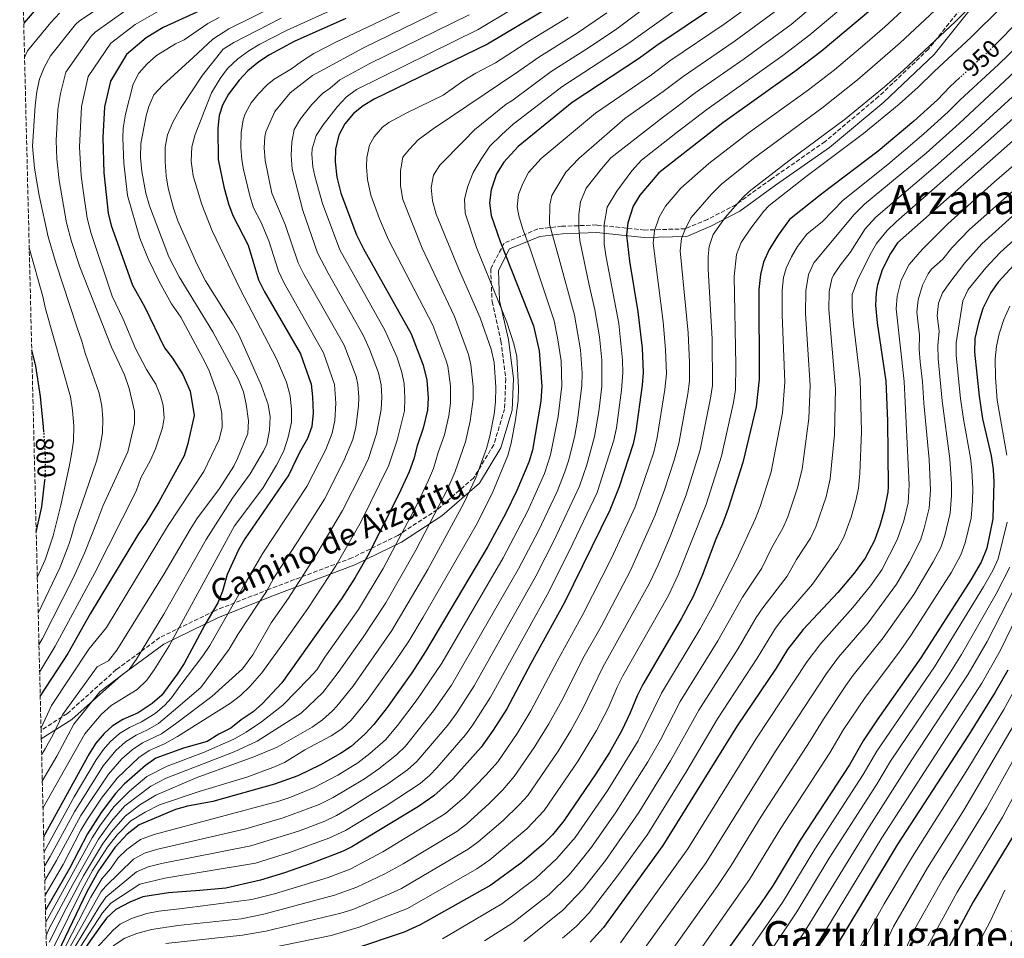
# Model space of a CAD drawing. Units: metres. Extents: x 668510 to 671972, y 4744376 to 4746773.
# Drawn here: x 668552 to 668941, y 4744559 to 4744922 of the extents above; entities that cross this region are included whole.
import ezdxf
from ezdxf.enums import TextEntityAlignment as Align

# ---------------------------------------------------------------- set-up
doc = ezdxf.new("R2010")
doc.units = ezdxf.units.M
doc.header["$MEASUREMENT"] = 0
doc.linetypes.add('DGN Style 3', pattern=[2.435891, 1.739922, -0.695969])
doc.linetypes.add('DGN Style 5', pattern=[1.217945, 0.521977, -0.695969])
for name, color, linetype, lineweight in [('Camino', 7, 'DGN Style 3', 0), ('Cota de curva de nivel directora', 7, 'Continuous', 0), ('Curva de nivel directora', 30, 'Continuous', 30), ('Curva de nivel directora no vista', 30, 'DGN Style 5', 30), ('Curva de nivel intermedia', 30, 'Continuous', 0), ('Margen derecho', 7, 'Continuous', 0), ('Texto de Área (paraje) menor', 7, 'Continuous', 0), ('Zona arbolada', 92, 'DGN Style 3', 0)]:
    doc.layers.add(name, color=color, linetype=linetype, lineweight=lineweight)
doc.styles.add('Style-Arial', font='arial.ttf')

msp = doc.modelspace()

# ---------------------------------------------------------------- linework, layer by layer
at = {"layer": 'Camino', "color": 7, "linetype": 'DGN Style 3', "lineweight": 0}
msp.add_polyline3d([(668928.24, 4744931.99, 938.33), (668910.97, 4744910.28, 940.44), (668891.3, 4744891.58, 940.83), (668870.08, 4744873.82, 941.32), (668848.78, 4744858.95, 940.78), (668834.81, 4744848.83, 939.9), (668823.67, 4744843.02, 937.62), (668814.85, 4744839.3, 935.02), (668798.7, 4744838.83, 928.19), (668779.79, 4744840.82, 918.52), (668766.04, 4744840.31, 912.11), (668756.55, 4744839.25, 907.67), (668743.22, 4744833.7, 900.64), (668737.86, 4744823.57, 895.99), (668738.41, 4744810.55, 893.64), (668741.92, 4744795, 892.55), (668743.85, 4744779.97, 892.32), (668743.38, 4744768.17, 892.23), (668739.12, 4744753.97, 891.35), (668731.11, 4744740.77, 889.57), (668716.7, 4744728.28, 884.97), (668701.11, 4744718.04, 879.47), (668683, 4744709.23, 872.21), (668650.28, 4744696.84, 860.27), (668628.76, 4744688.33, 850.43), (668607.03, 4744677.71, 842.09), (668589.78, 4744665.03, 838.01), (668570.46, 4744647.69, 836), (668560.05, 4744641.11, 830.32)], dxfattribs=at)
at = {"layer": 'Curva de nivel directora', "color": 30, "linetype": 'Continuous', "lineweight": 30, "flags": 128}
for points, elevation in [([(668732.78, 4745043.69), (668731.58, 4745039.91), (668729.8, 4745035.23), (668727.51, 4745030.78), (668718.25, 4745016.36), (668712.7, 4745008.53), (668709.2, 4745004.83), (668706.03, 4745002.2), (668683.67, 4744987.11), (668680.91, 4744985.59), (668667.2, 4744979.48), (668657.53, 4744974.33), (668610.69, 4744956.3), (668593.23, 4744948), (668580.8, 4744941.51), (668571.69, 4744936.16), (668562.76, 4744930.28), (668557.45, 4744925.52), (668553.19, 4744920.59)], 800), ([(668644.23, 4744935.34), (668608.38, 4744918.86), (668601.58, 4744914.85), (668593.83, 4744908.26), (668587.46, 4744897.74), (668585.17, 4744887.55), (668584.54, 4744875.41), (668584.82, 4744861.44), (668586.57, 4744845.47), (668587.79, 4744840.62), (668596.17, 4744817), (668601.12, 4744808.29), (668608.92, 4744792.23), (668612, 4744788.11), (668616.11, 4744781.73), (668619.02, 4744775.09), (668620.61, 4744765.46), (668618.1, 4744754.41), (668616.68, 4744749.62), (668606.65, 4744731.41), (668601.42, 4744722.89), (668598.53, 4744718.77), (668579.44, 4744687.08), (668570.6, 4744671.43), (668559.75, 4744654.62), (668559.72, 4744654.54)], 825), ([(668826.32, 4744927.09), (668803.53, 4744911.79), (668796.77, 4744906.72), (668770.05, 4744889.26), (668748.78, 4744871.82), (668743.08, 4744865.71), (668740.12, 4744861.09), (668738.1, 4744854.72), (668737.46, 4744849.6), (668738.08, 4744844.63), (668741.62, 4744834.26), (668754.81, 4744800.9), (668757.05, 4744791.11), (668758.08, 4744777.11), (668757.67, 4744771.14), (668754.39, 4744751.84), (668752.95, 4744747.04), (668748.24, 4744735.87), (668743.9, 4744726.86), (668736.79, 4744713.67), (668712.09, 4744672.17), (668706.62, 4744663.81), (668696.92, 4744650.11), (668691.66, 4744643.37), (668688.29, 4744639.69), (668682.64, 4744634.64), (668678.46, 4744631.91), (668670.58, 4744627.39), (668661.58, 4744623.05), (668652.32, 4744619.75), (668628.02, 4744612.95), (668618, 4744611.08), (668613.2, 4744609.68), (668598.79, 4744603.73), (668594.05, 4744600.03), (668589.21, 4744594.78), (668582.71, 4744585.43), (668578.17, 4744577.14), (668562.42, 4744544.36)], 900), ([(668760.73, 4744926.67), (668736.59, 4744912.35), (668691.81, 4744890.52), (668687.44, 4744887.96), (668683.56, 4744884.84), (668680.18, 4744880.85), (668677.78, 4744876.36), (668676.5, 4744870.74), (668676.37, 4744865.75), (668676.99, 4744859.78), (668678.64, 4744853.39), (668684.83, 4744836.92), (668687.51, 4744831.36), (668706.48, 4744797.73), (668711.2, 4744785.46), (668712.65, 4744779.49), (668713.09, 4744772.54), (668712.86, 4744767.55), (668711.21, 4744760.54), (668708.75, 4744753.54), (668707.51, 4744748.39), (668705.66, 4744743.25), (668701.55, 4744734.39), (668689.24, 4744710.11), (668684.3, 4744701.42), (668678.92, 4744692.99), (668655.25, 4744659.84), (668647.6, 4744651.71), (668643.92, 4744648.33), (668639.18, 4744645.24), (668635.06, 4744641.96), (668630.32, 4744639.49), (668625.79, 4744636.62), (668616.32, 4744633.96), (668605.43, 4744629.99), (668601.29, 4744627.19), (668592.96, 4744619.73), (668589.54, 4744616.09), (668583.77, 4744608.51), (668578.37, 4744600.1), (668571.34, 4744586.37)], 875), ([(668888.01, 4744925.7), (668868.54, 4744909.47), (668858.2, 4744901.53), (668829.69, 4744881.2), (668804.32, 4744861.47), (668796.8, 4744852.59), (668794.23, 4744848.29), (668792.09, 4744841.71), (668791.56, 4744836.76), (668792.82, 4744826.47), (668796.12, 4744806.51), (668797.76, 4744792.08), (668798.18, 4744782.44), (668797.76, 4744777.46), (668795.3, 4744759.34), (668794.24, 4744754.25), (668788.66, 4744737.35), (668785.02, 4744728.04), (668767.12, 4744691.58), (668753.75, 4744667.49), (668744.24, 4744649.58), (668738.87, 4744641.15), (668734.14, 4744634.44), (668722.85, 4744621.87), (668715.43, 4744615.17), (668709.27, 4744610.98), (668682.94, 4744594.98), (668679.51, 4744593.25), (668666.45, 4744588.22), (668656.38, 4744584.73), (668646.82, 4744581.85), (668633.14, 4744578.67), (668622.83, 4744577.66), (668610.48, 4744576.84), (668600.31, 4744575.21), (668595.18, 4744573.16), (668589.63, 4744570.22), (668585.98, 4744566.8), (668583.23, 4744563.24), (668574.43, 4744550.66)], 925), ([(668680.56, 4744922.44), (668660.18, 4744913.32), (668650.34, 4744908.09), (668646.18, 4744905.34), (668641.76, 4744901.73), (668638.36, 4744898.08), (668634.19, 4744892.56), (668631.77, 4744888.19), (668630.5, 4744884.08), (668629.92, 4744879.13), (668630.15, 4744866.77), (668632.33, 4744855.95), (668634.18, 4744849.23), (668635.91, 4744844.54), (668641.92, 4744832.87), (668646.08, 4744819.19), (668648.27, 4744814.69), (668662.6, 4744789.94), (668666.89, 4744777.87), (668667.44, 4744772.9), (668667.65, 4744766.56), (668667.14, 4744761.11), (668665.39, 4744756.43), (668662.3, 4744750.87), (668657.98, 4744742.01), (668640.6, 4744716.69), (668638.13, 4744712.34), (668633.7, 4744702.67), (668631.81, 4744696), (668629.91, 4744691.4), (668624.83, 4744682.72), (668616.58, 4744667.44), (668613.92, 4744663.22), (668607.75, 4744654.98), (668604, 4744651.68), (668598.44, 4744647.98), (668592.39, 4744645.27), (668588.14, 4744642.64), (668584.99, 4744639.79), (668581.74, 4744635.97), (668579.07, 4744631.75), (668561.08, 4744598.97)], 850), ([(668946.53, 4744921.31), (668937.47, 4744912.21)], 950), ([(668923.46, 4744899.1), (668919.45, 4744895.41), (668914.51, 4744890.26), (668905.25, 4744881.81), (668891.09, 4744870.04), (668868.88, 4744853.17), (668856.03, 4744842.94), (668851.49, 4744836.82), (668848.06, 4744831.15), (668845.78, 4744826.09), (668844.53, 4744821.25), (668843.92, 4744815.28), (668844.08, 4744779.91), (668842.91, 4744768.95), (668837.61, 4744746.96), (668831.8, 4744728.8), (668829.54, 4744722.62), (668826.87, 4744716.65), (668821.52, 4744702.23), (668817.93, 4744693.91), (668813.25, 4744685.08), (668798.05, 4744659.11), (668795.8, 4744654.66), (668793.09, 4744647.9), (668789.77, 4744640.93), (668784.79, 4744632.26), (668779.46, 4744623.8), (668766.79, 4744605.23), (668762.28, 4744599.71), (668758.73, 4744596.18), (668750.14, 4744588.74), (668737.97, 4744579.89), (668709.97, 4744564.09), (668703.64, 4744561.27), (668683.62, 4744554.54)], 950), ([(668950.05, 4744879.13), (668898.76, 4744833.71), (668896.02, 4744829.53), (668892.72, 4744823.15), (668890.87, 4744817.18), (668890.29, 4744814.12), (668890.05, 4744809.15), (668890.75, 4744802.18), (668894.1, 4744779.13), (668894.81, 4744763.44), (668895.02, 4744737.29), (668894.91, 4744735.22), (668893.48, 4744728.1), (668891.75, 4744722.03), (668889.59, 4744716.05), (668885.95, 4744709.06), (668881.67, 4744703.11)], 975), ([(668944.78, 4744824.88), (668938.55, 4744818.18), (668935.66, 4744814.08), (668932.5, 4744807.81), (668930.74, 4744802.14), (668929.34, 4744795.89), (668929.17, 4744790.53), (668931.01, 4744773.19), (668932.42, 4744764.14), (668935.79, 4744749.52), (668936.62, 4744744.22), (668936.79, 4744739.22), (668936.4, 4744724.59), (668934.12, 4744713.07), (668931.86, 4744707.51), (668927.74, 4744700.51), (668908.04, 4744669.67), (668890.68, 4744645.19), (668885.15, 4744636.87), (668879.8, 4744627.39), (668860.26, 4744597.63), (668849.55, 4744579.82), (668844.62, 4744572.47), (668829.99, 4744552.19)], 1000), ([(668561.2, 4744758.98), (668561.08, 4744760.96), (668559.81, 4744773.06), (668557.94, 4744784.98), (668556.36, 4744791.51)], 800), ([(668558.13, 4744719.42), (668560.37, 4744729.43), (668561.6, 4744739.78)], 800), ([(668881.67, 4744703.11), (668875.09, 4744695.56), (668861.38, 4744680.94), (668855.31, 4744673.03), (668850.79, 4744665.62), (668835.35, 4744642.86), (668805.96, 4744595.5), (668782.47, 4744563.05), (668777.16, 4744557.33)], 975), ([(668942.36, 4744664.84), (668937.42, 4744656.14), (668926.81, 4744639.16), (668898.61, 4744595.71), (668865.76, 4744541.27), (668852.11, 4744520.33), (668845.94, 4744509), (668843.26, 4744505.09), (668842.24, 4744503.03), (668839.71, 4744495.14), (668838.62, 4744490.22), (668837.3, 4744480.38), (668837.92, 4744476.05), (668841.22, 4744470.91), (668843.1, 4744466.76), (668845.75, 4744462.47), (668848.52, 4744460.74), (668854.52, 4744459.03), (668859.34, 4744457.74), (668869.19, 4744456.08), (668878.44, 4744455.55), (668894.7, 4744455.42), (668908.11, 4744456.02), (668928.12, 4744458.38)], 1025), ([(668944.21, 4744598.79), (668928.66, 4744573.21), (668919.22, 4744555.56), (668915.38, 4744547), (668911.26, 4744536.09), (668909.97, 4744531.26), (668909.15, 4744521.58), (668909.15, 4744518.29), (668909.74, 4744515.61), (668912.45, 4744511.29), (668916.02, 4744508.25), (668920.07, 4744505.32), (668924.45, 4744503.92), (668934.22, 4744501.8), (668946.91, 4744501.69)], 1050), ([(668571.34, 4744586.37), (668561.8, 4744570.01)], 875)]:
    msp.add_lwpolyline(points, dxfattribs=dict(at, elevation=elevation))
at = {"layer": 'Curva de nivel directora no vista', "color": 30, "linetype": 'DGN Style 5', "lineweight": 30, "flags": 128}
for points, elevation in [([(668937.47, 4744912.21), (668934.68, 4744909.41), (668923.46, 4744899.1)], 950), ([(668561.6, 4744739.78), (668561.71, 4744740.78), (668561.9, 4744747.39), (668561.2, 4744758.98)], 800)]:
    msp.add_lwpolyline(points, dxfattribs=dict(at, elevation=elevation))
at = {"layer": 'Curva de nivel intermedia', "color": 30, "linetype": 'Continuous', "lineweight": 0, "flags": 128}
for points, elevation in [([(668941.46, 4745042.33), (668935.76, 4745032.24), (668932.21, 4745026.75), (668923.99, 4745014.57), (668908.74, 4744993.18), (668899.5, 4744981.72), (668889.46, 4744970.58), (668866.18, 4744949.3), (668847.19, 4744932.64), (668830.25, 4744920.23), (668808.76, 4744905.67), (668801.44, 4744900.13), (668779.33, 4744885.02), (668757.87, 4744867.11), (668752.87, 4744861.63)], 905), ([(668824.47, 4744946), (668787.16, 4744918), (668775.54, 4744910.22), (668761.83, 4744901.55), (668746.22, 4744889.93), (668744.05, 4744888.59), (668731.46, 4744878.39), (668727.24, 4744874.07), (668717.77, 4744864.49), (668715.3, 4744860.57), (668714.37, 4744855.63), (668714.79, 4744850.38), (668716.33, 4744845.13)], 890), ([(668876.98, 4744937.37), (668856.66, 4744920.13), (668838.11, 4744906.52), (668818.68, 4744893.05), (668810.77, 4744886.94), (668806.19, 4744883.61), (668785.43, 4744867.42), (668781.63, 4744862.99), (668775.56, 4744855.37), (668773.4, 4744850.02), (668772.78, 4744844.97), (668772.78, 4744839.83), (668773.09, 4744834.68), (668776.71, 4744817.69), (668779.11, 4744807.23), (668780.9, 4744796.66), (668781.86, 4744787.32), (668781.86, 4744776.96), (668780.65, 4744767.03), (668778.97, 4744757.23), (668775.89, 4744745.99), (668773.04, 4744737.61), (668763.12, 4744716.47), (668755.7, 4744701.95), (668731.38, 4744658.62), (668724.5, 4744648.02), (668720.86, 4744643.1), (668708.72, 4744628.7), (668704.92, 4744625.44), (668697.23, 4744619.85), (668682.31, 4744610.48), (668676.86, 4744607.31), (668672.34, 4744605.17), (668662.31, 4744601.37), (668642.99, 4744595.32), (668607.65, 4744588.36), (668602.43, 4744587.03), (668597.8, 4744585.14), (668585.68, 4744575.08), (668582.85, 4744570.94), (668571.73, 4744552.52)], 915), ([(668933.95, 4744933.67), (668921.71, 4744921.29), (668901.15, 4744902.03), (668893.64, 4744895.44), (668878.15, 4744882.79), (668855.77, 4744866.19), (668840.08, 4744854.03), (668837.54, 4744851.64), (668830.6, 4744843.72), (668825.91, 4744837.07), (668824.3, 4744832.34), (668823.89, 4744828.33), (668823.85, 4744823.34), (668825.4, 4744795.78), (668825.57, 4744777.31), (668824.85, 4744772.35), (668820.68, 4744751.91), (668815.17, 4744734.12), (668808.92, 4744717.96), (668804.09, 4744706.5), (668800.67, 4744699.27), (668782.27, 4744665.97), (668774.37, 4744649.69), (668769.51, 4744640.95), (668764.56, 4744632.86), (668752.5, 4744615.29), (668749.18, 4744611.55), (668742.83, 4744605.44), (668732.97, 4744596.97), (668728.96, 4744594), (668702.58, 4744578.52), (668698.24, 4744576.49), (668683.39, 4744570.21), (668678.62, 4744568.73), (668648.91, 4744561.58), (668639.69, 4744560), (668609.4, 4744556.71)], 940), ([(668761.08, 4744935.09), (668732.97, 4744918.1), (668684.76, 4744894.32), (668680.71, 4744891.35), (668677.32, 4744887.71), (668671.68, 4744880.38), (668668.87, 4744876.21), (668667.21, 4744870.95), (668667.11, 4744868.78), (668667.56, 4744863.79), (668668.33, 4744860.14), (668671.3, 4744849.29), (668678.16, 4744830.95), (668696, 4744799.18), (668700.73, 4744788.69), (668702.6, 4744783.06), (668703.61, 4744778.17), (668703.97, 4744772.35)], 870), ([(668821.44, 4744933.5), (668792.44, 4744912.69), (668765.94, 4744895.4), (668761.43, 4744891.87), (668746.7, 4744880.63), (668742.17, 4744876.51), (668737.54, 4744871.98), (668734.15, 4744866.83), (668730.96, 4744861.57), (668728.8, 4744856.22), (668727.57, 4744850.97), (668727.77, 4744845.51), (668732.21, 4744831.93), (668744.26, 4744802.46), (668746.99, 4744793.88), (668748.17, 4744788.78), (668748.88, 4744776.41), (668748.76, 4744771.42), (668747.71, 4744763.84), (668745.91, 4744754.56), (668744.6, 4744749.74), (668738.45, 4744734.63), (668732.15, 4744722.2)], 895), ([(668588.8, 4744930.64), (668575.19, 4744921.47), (668573.63, 4744920.03), (668563.83, 4744907.63), (668561.22, 4744903.14), (668559.39, 4744898.45)], 810), ([(668716.94, 4744932.39), (668676.65, 4744913.08), (668667.93, 4744908.59), (668663.09, 4744905.52), (668659.11, 4744902.5), (668652.24, 4744898.42), (668649.49, 4744896.21), (668645.98, 4744892.61), (668643.14, 4744889.09), (668640.72, 4744884.7), (668639.95, 4744882.38), (668639.24, 4744877.45), (668639.04, 4744871.55), (668639.4, 4744866.56), (668640.05, 4744862.8), (668642.55, 4744852.33), (668644.13, 4744847.59), (668647.1, 4744841.81), (668650.15, 4744834.62), (668653.92, 4744822.52), (668656.12, 4744818.03), (668671.81, 4744790.34), (668676.16, 4744777.82), (668676.6, 4744770.36), (668676.17, 4744763.48), (668675.22, 4744758.57), (668672.62, 4744752.02), (668665.14, 4744737.41), (668647.73, 4744711.13), (668640.43, 4744698.4), (668626.77, 4744674.62), (668624.01, 4744670.45), (668614.9, 4744658.51), (668611.57, 4744653.87), (668609.06, 4744650.94), (668605.22, 4744647.68), (668599.83, 4744644.38), (668595, 4744642.22), (668591.1, 4744639.76), (668587.33, 4744636.45), (668584.7, 4744633.43), (668581.85, 4744629.34), (668573.2, 4744614.69), (668561.23, 4744592.98)], 855), ([(668882.93, 4744931.92), (668864.02, 4744915.95), (668853.44, 4744907.8), (668823.32, 4744886.49), (668811.55, 4744877.52), (668797.45, 4744866.46), (668793.74, 4744862.24), (668787.78, 4744854.2), (668783.97, 4744847.92), (668782.74, 4744841.02), (668782.74, 4744833.3), (668783.57, 4744828.13), (668788.49, 4744801.82), (668789.95, 4744787.39), (668790.06, 4744782.38), (668789.65, 4744775.57), (668787.58, 4744760.64), (668786.6, 4744755.74), (668780.02, 4744735.12), (668769.08, 4744712.11), (668760.2, 4744694.58), (668737.81, 4744654.1), (668730.81, 4744643.23), (668727.85, 4744639.2), (668716.61, 4744626.17), (668713.85, 4744623.27), (668710, 4744620.07), (668696.56, 4744611.22), (668680.41, 4744601.43), (668673.88, 4744598.4), (668658.28, 4744592.69), (668644.9, 4744588.58), (668609.06, 4744582.6), (668599.06, 4744580.17), (668587.58, 4744572.77), (668584.41, 4744568.87), (668572.12, 4744550.05)], 920), ([(668905.64, 4744930.17), (668893.8, 4744919.15), (668885.84, 4744912.29), (668873.82, 4744902.22), (668863.52, 4744894.27), (668839.75, 4744877.16), (668824.13, 4744865.13), (668813.06, 4744855.4), (668806.99, 4744848.21), (668804.54, 4744843.85), (668802.61, 4744838.57), (668802.16, 4744833.65), (668806.09, 4744802.6), (668807.01, 4744791.64), (668807.36, 4744781.93), (668806.79, 4744775.76), (668803.76, 4744756.86), (668802.36, 4744751.07), (668794.97, 4744729.35), (668785.66, 4744709.1), (668774.32, 4744686.82), (668764.1, 4744668.42), (668753.75, 4744648.78), (668748.36, 4744639.78)], 930), ([(668724.07, 4744928.63), (668687.57, 4744910.88), (668667.35, 4744899.87), (668658.6, 4744893.07), (668652.53, 4744885.66), (668648.93, 4744877.63), (668648.55, 4744875.77), (668648.3, 4744871.34), (668648.64, 4744866.36), (668651.31, 4744853.45), (668656.61, 4744841.08), (668661.75, 4744825.84), (668663.97, 4744821.36), (668679.91, 4744793.31), (668684.61, 4744780.91), (668685.36, 4744777.74), (668685.7, 4744772.76), (668685.6, 4744769.14), (668684.52, 4744760.87), (668683.29, 4744756.02), (668679.85, 4744747.61), (668672.08, 4744732.46), (668661.48, 4744715.53), (668652.15, 4744701.39), (668649.2, 4744695.86), (668645.72, 4744690.97), (668637.81, 4744678.93), (668634.42, 4744673.17), (668623.2, 4744658.03), (668612.39, 4744648.76), (668606.45, 4744643.68), (668602.18, 4744641.26), (668597.6, 4744639.16), (668593.38, 4744636.45), (668589.67, 4744633.1), (668584.63, 4744626.94), (668573.25, 4744608.87), (668563.65, 4744591.14), (668561.37, 4744587.38)], 860), ([(668851.92, 4744926.39), (668834.18, 4744913.38), (668813.99, 4744899.55), (668806.1, 4744893.53), (668790.9, 4744882.9), (668772.7, 4744867.14), (668767.55, 4744861.68), (668762, 4744852.52), (668761.28, 4744848.81), (668761.07, 4744841.19), (668764.79, 4744827.81), (668771.01, 4744805.12), (668773.33, 4744791.5), (668774.03, 4744782.24), (668773.96, 4744777.25), (668772.24, 4744763.63), (668771.11, 4744757.65), (668768.72, 4744747.94), (668767.23, 4744743.17), (668764.12, 4744735.5), (668756.71, 4744719.93), (668748.85, 4744704.9), (668722.32, 4744658.89), (668715.28, 4744648.74), (668711.74, 4744644.21), (668704.14, 4744634.77), (668700.6, 4744631.33), (668693.66, 4744625.84), (668687.92, 4744621.85), (668675.53, 4744614.43), (668670.02, 4744611.74), (668655.83, 4744606.4), (668641.08, 4744602.06), (668606.23, 4744594.12), (668600.94, 4744592.5), (668596.55, 4744590.1), (668585.48, 4744579.35), (668583.85, 4744577.31), (668569.94, 4744552.66)], 910), ([(668653.35, 4744927.73), (668634.26, 4744918.39), (668627.94, 4744914.22), (668620.27, 4744907.03), (668608.18, 4744896.08), (668604.68, 4744892.24), (668602.72, 4744887.64), (668601.59, 4744883.93), (668599.54, 4744873.02), (668599.44, 4744867.56), (668599.85, 4744862)], 835), ([(668682.41, 4744929.13), (668657.08, 4744917.74), (668646.56, 4744912.31), (668642.28, 4744909.72), (668637.85, 4744906.52), (668633.84, 4744902.68), (668630.87, 4744898.67), (668627.5, 4744893.06), (668621.02, 4744876.55), (668619.67, 4744871.74), (668619.46, 4744866.08)], 845), ([(668939.68, 4744926.78), (668927.94, 4744915.11), (668913.25, 4744901.54), (668906.91, 4744895.27), (668899.44, 4744888.62), (668885.3, 4744876.94), (668862.67, 4744859.94), (668848.05, 4744848.49), (668845.91, 4744846.35), (668840.68, 4744839.54), (668836.86, 4744833.87), (668835.04, 4744829.21), (668834.11, 4744820.5), (668834.85, 4744785.42), (668834.67, 4744775.6), (668833.88, 4744770.65), (668829.15, 4744749.43), (668823.08, 4744730.26), (668812.04, 4744702.48), (668808.18, 4744694.36), (668790.16, 4744662.55), (668787.88, 4744658.1), (668784.29, 4744649.79), (668779.66, 4744640.92), (668772.41, 4744628.95), (668759.01, 4744609.41), (668752.22, 4744602.06), (668737.55, 4744589.82), (668732.42, 4744586.33), (668705.03, 4744570.64), (668685.88, 4744563.19), (668674.73, 4744559.89), (668649.6, 4744554.83)], 945), ([(668915.47, 4744927.47), (668899.82, 4744912.85), (668882.96, 4744898.15), (668868.84, 4744887.02), (668841.79, 4744867.14), (668829.1, 4744856.99), (668825.17, 4744853.04), (668817.17, 4744843.84), (668814.85, 4744839.41), (668813.39, 4744835.45), (668812.75, 4744830.55), (668815.91, 4744798.19), (668816.45, 4744786.43), (668816.46, 4744779.02), (668815.82, 4744774.06), (668812.22, 4744754.38), (668810.48, 4744747.88), (668806.65, 4744736.18), (668802.94, 4744726.07), (668793.17, 4744704.19), (668781.51, 4744682.05), (668774.37, 4744669.39), (668766.67, 4744654.07), (668760.89, 4744643.56), (668755.08, 4744634.24), (668747.2, 4744622.75), (668742.63, 4744617.47), (668737.28, 4744612.16), (668728.4, 4744604.11), (668724.45, 4744601.06), (668703.19, 4744588.28), (668696.04, 4744584.3), (668684.95, 4744579.04), (668676.12, 4744575.83)], 935), ([(668567.34, 4744924.53), (668563.97, 4744920.82), (668554.65, 4744909.71), (668553.52, 4744907.07)], 805), ([(668593.27, 4744925.51), (668581.4, 4744917.07), (668579.91, 4744915.5), (668569.89, 4744901.21), (668567.74, 4744892.74), (668566.73, 4744886.54), (668565.98, 4744874.18), (668566.24, 4744866.8), (668567.27, 4744858.36), (668570.14, 4744841.61), (668572.03, 4744834.34), (668575.33, 4744824.22), (668587.87, 4744792.58), (668593.1, 4744781.57), (668594.95, 4744776.21), (668596.99, 4744767.16), (668596.99, 4744762.32), (668594.4, 4744751.11), (668584.49, 4744729.61), (668582.53, 4744724.37), (668577.28, 4744711.08), (668572.7, 4744701.16), (668560.56, 4744677.32), (668559.22, 4744674.87)], 815), ([(668606.47, 4744925.34), (668597.22, 4744920.06), (668587.62, 4744912.66), (668578.74, 4744899.59), (668576.01, 4744887.69), (668575.24, 4744871.62), (668575.97, 4744860.4), (668576.75, 4744854.41), (668578.35, 4744843.54), (668579.9, 4744837.5), (668588.15, 4744812.65), (668592.48, 4744803.63), (668597.35, 4744791.99), (668601.71, 4744783.67), (668605.39, 4744777.87), (668607.33, 4744773.26), (668608.35, 4744769.5), (668608.71, 4744764.56), (668608.13, 4744760.58), (668605.37, 4744752.36), (668603.33, 4744747.83), (668599.47, 4744740.82), (668597.64, 4744735.6), (668581.26, 4744703.26), (668565.58, 4744674.37), (668559.49, 4744664.1)], 820), ([(668630.47, 4744922.84), (668626.06, 4744920.49), (668616.66, 4744914.02), (668613.26, 4744912.43), (668605.72, 4744907.83), (668601.97, 4744904.51), (668598.75, 4744900.9), (668596.42, 4744896.48), (668593.44, 4744884.64), (668592.51, 4744879.08), (668592.33, 4744875.28), (668592.72, 4744865.28), (668594.22, 4744852.51), (668599.13, 4744835.59), (668602.39, 4744827.4), (668606.78, 4744818.42), (668611.69, 4744809.7), (668615.3, 4744804.35), (668624.88, 4744786.75), (668626.51, 4744783.2), (668630.03, 4744773.26), (668631.49, 4744766.32), (668631.66, 4744760.85), (668630.55, 4744755.97), (668624.48, 4744743.4), (668610.08, 4744721.57), (668585.89, 4744681.71), (668578.89, 4744673.16), (668564.15, 4744650.89), (668560.15, 4744641.98), (668560.03, 4744641.78)], 830), ([(668655.01, 4744922.65), (668636.28, 4744913.01), (668632.09, 4744910.28), (668623.89, 4744900.04), (668615.19, 4744886.83), (668612.11, 4744881.47), (668610.09, 4744876.51), (668609.17, 4744871.6), (668609.07, 4744865.73), (668609.49, 4744860.26), (668610.31, 4744855.33), (668612.42, 4744847.41), (668614.1, 4744842.46), (668621.71, 4744825.44), (668625.13, 4744818.68), (668635.82, 4744801.76), (668638.24, 4744797.38), (668647.2, 4744777.21), (668649.92, 4744769.91), (668650.6, 4744764.96), (668650.4, 4744759.71), (668649.37, 4744754.15), (668648.06, 4744751.35), (668642.69, 4744742.41), (668635.76, 4744732.79), (668625.3, 4744716.46), (668608.63, 4744687.01), (668597.75, 4744669.11), (668594.86, 4744665.04), (668583.3, 4744656.27), (668572.95, 4744643.43), (668566.25, 4744630.82), (668560.54, 4744620.99)], 840), ([(668729.35, 4744923.85), (668689.76, 4744904.48), (668678.23, 4744898.2), (668674.42, 4744894.91), (668671.34, 4744892.74), (668667.12, 4744888.42), (668662.69, 4744882.75), (668660.12, 4744878.63), (668659.2, 4744873.59), (668658.99, 4744868.44), (668659.3, 4744862.88), (668663.53, 4744846.51), (668669.33, 4744829.83), (668673.54, 4744821.72), (668687.46, 4744797.23), (668689.97, 4744791.67), (668693.48, 4744782.42)], 865), ([(668768.48, 4744922.96), (668753.6, 4744913.85), (668739.8, 4744904.88), (668731.97, 4744900.8), (668727.22, 4744897.89), (668719.04, 4744892.12), (668704.66, 4744885.11), (668697.57, 4744881.31), (668695.06, 4744879.5)], 880), ([(668783.77, 4744924.65), (668772.01, 4744916.59), (668756.9, 4744907.16), (668748.58, 4744901.32), (668715.11, 4744878.89), (668709.25, 4744874.46), (668705.75, 4744870.75), (668703.18, 4744867.66), (668702.15, 4744862.2), (668702.25, 4744856.34)], 885), ([(668955.1, 4744910.71), (668923.18, 4744880.9), (668910.07, 4744869.21), (668885.73, 4744849), (668881.63, 4744844.99), (668865.66, 4744825.87), (668863.58, 4744821.3), (668862.47, 4744814.82), (668862.43, 4744805.81), (668864.19, 4744777.32), (668863.69, 4744764.29), (668861.01, 4744744.3), (668859.13, 4744736.56), (668855.44, 4744725.49), (668853.46, 4744720.9), (668849.07, 4744713.3), (668845.03, 4744705.19), (668837.47, 4744693.71), (668827.73, 4744676.39), (668812.81, 4744652.38), (668804.99, 4744637.34), (668800.07, 4744628.63), (668787.53, 4744608.77), (668777.75, 4744594.84), (668772.63, 4744588.36), (668768.86, 4744583.97), (668760.95, 4744576.18), (668746.65, 4744564.97), (668735.48, 4744557.8)], 960), ([(668946.63, 4744911.86), (668938.73, 4744904.22), (668923.55, 4744890.36), (668918.85, 4744885.58), (668909.19, 4744876.83), (668894.87, 4744864.76), (668877.24, 4744850.64)], 955), ([(668956.38, 4744902.62), (668927.52, 4744876.22), (668913.79, 4744864.01), (668890.18, 4744843.85), (668886.01, 4744839.28), (668880.06, 4744829.97), (668876.17, 4744825.09), (668873.4, 4744820.93), (668872.73, 4744819.48), (668871.74, 4744814.58), (668871.62, 4744807.45), (668874.25, 4744776.02), (668873.83, 4744757.97), (668872.18, 4744740.53), (668870.48, 4744733.31), (668866.46, 4744721.46), (668864.29, 4744716.95), (668858.84, 4744708.64), (668855.05, 4744701.98), (668845.44, 4744689.45), (668842.9, 4744685.69), (668835.77, 4744673.4), (668820.17, 4744649.01), (668808.98, 4744628.97), (668796.42, 4744608.53), (668783.23, 4744589.64), (668774.41, 4744578.33), (668766.35, 4744569.89), (668750.98, 4744557.51)], 965), ([(668559.39, 4744898.45), (668558.33, 4744893.57), (668557.69, 4744887.97), (668556.68, 4744871.98), (668557.49, 4744863.25), (668559.36, 4744852.42), (668562.81, 4744836.08), (668566, 4744825.46), (668574.19, 4744800.6), (668576.14, 4744794.94), (668577.47, 4744790.1), (668583.01, 4744774.35), (668584.03, 4744769.2), (668584.44, 4744764.16), (668584.33, 4744758.71), (668583.29, 4744752.64), (668581.94, 4744747.39), (668573.37, 4744722.6), (668571.92, 4744717.36), (668571.04, 4744714.52), (668567.45, 4744705.3), (668558.91, 4744687.37)], 810), ([(668961.26, 4744898), (668931.86, 4744871.54), (668898.17, 4744842.07), (668894.62, 4744838.7), (668890.43, 4744833.49), (668887.95, 4744829.15), (668882.99, 4744818.95), (668880.77, 4744813.3), (668880.83, 4744808.3), (668881.4, 4744801.73), (668884.01, 4744779.71), (668884.46, 4744759.13), (668883.86, 4744742.55), (668883.34, 4744736.76), (668882.31, 4744731.87), (668880.37, 4744725.28), (668877.46, 4744717.42), (668875.12, 4744713.01), (668865.07, 4744698.77), (668853.41, 4744685.19), (668850.55, 4744681.41), (668843.28, 4744669.51), (668827.55, 4744645.63), (668815.38, 4744624.98), (668799.82, 4744599.92), (668788.46, 4744584.1), (668776.76, 4744568.84), (668771.75, 4744563.61), (668766.21, 4744558.82)], 970), ([(668695.06, 4744879.5), (668691.76, 4744875.63), (668689.97, 4744872.35), (668688.82, 4744867.54), (668688.76, 4744863.76), (668689.21, 4744858.77), (668690.41, 4744852.63), (668693.95, 4744843.2), (668697.5, 4744835.01), (668715.05, 4744801.16), (668720.15, 4744787.56), (668720.87, 4744784.95), (668721.92, 4744777.26), (668721.91, 4744770.36), (668721.33, 4744765.39), (668719.56, 4744757.84), (668717.03, 4744750.93), (668715.21, 4744744.59), (668713.31, 4744739.97), (668708.6, 4744730.25), (668695.38, 4744705.08), (668685.55, 4744688.83), (668672.21, 4744669.97), (668669.17, 4744665.01), (668665.83, 4744661.37), (668655.67, 4744650.95), (668647.19, 4744644.45), (668641.18, 4744640.31), (668636.32, 4744637.59), (668624.3, 4744632.24), (668609.86, 4744626.93), (668601.87, 4744622.81), (668595.05, 4744617.03), (668588.87, 4744610.79), (668583.24, 4744603.24), (668580.24, 4744598.5), (668561.91, 4744565.24)], 880), ([(668952.12, 4744870.83), (668937.12, 4744857.84), (668918.7, 4744841.23), (668908.5, 4744831.18), (668903.31, 4744825.19), (668900.25, 4744818.96), (668898.56, 4744812.72), (668898.19, 4744807.74), (668901.38, 4744778.94), (668903.4, 4744738.09), (668902.93, 4744730.95), (668901.24, 4744723.9), (668898.65, 4744716.35), (668892.52, 4744704.55), (668888.02, 4744698.11), (668881.09, 4744689.55), (668868.4, 4744675.42), (668862.96, 4744668.28), (668842.76, 4744637.5), (668815.88, 4744594.24), (668789.22, 4744557.02)], 980), ([(668619.46, 4744866.08), (668620.19, 4744860.21), (668623.68, 4744848.87), (668627.71, 4744838.49), (668638.84, 4744815.43), (668653.1, 4744787.87), (668657.08, 4744778.69), (668658.51, 4744773.26), (668659.07, 4744767.83), (668659.14, 4744762.83), (668657.81, 4744756.97), (668656.06, 4744751.51), (668653.22, 4744745.84), (668647.73, 4744736.78), (668636.51, 4744721.95), (668610.69, 4744674.48), (668604.83, 4744664.95), (668601.88, 4744660.89), (668598.03, 4744657.15), (668587.82, 4744650.88), (668583.84, 4744647.3), (668577.34, 4744639.7), (668560.81, 4744610.3)], 845), ([(668599.85, 4744862), (668601.5, 4744853.34), (668602.88, 4744848.41), (668610.57, 4744828.24), (668614.68, 4744820.38), (668627.96, 4744798.52), (668638.19, 4744779.78), (668640.12, 4744774.87), (668641.17, 4744769.98), (668642.07, 4744763.34), (668641.8, 4744758.35), (668637.78, 4744748.46), (668636.26, 4744745.48), (668630.65, 4744736.67), (668621.68, 4744724.64), (668618.96, 4744720.45), (668608.67, 4744702.95), (668589.96, 4744672.72), (668586.7, 4744668.53), (668582.27, 4744666.19), (668568.55, 4744647.16), (668564.88, 4744639.42), (668561.7, 4744633.73), (668560.29, 4744631.38)], 835), ([(668752.87, 4744861.63), (668750.52, 4744857.22), (668748.93, 4744852.89), (668748.39, 4744848.02), (668748.99, 4744844.39), (668750.42, 4744839.54), (668753.44, 4744831.38), (668762.92, 4744802.98), (668764.33, 4744796.23), (668765.71, 4744787.17), (668766.02, 4744777.18), (668764.58, 4744765.12), (668761.56, 4744749.89), (668759.09, 4744742.6), (668752.54, 4744727.87), (668742.86, 4744709.26), (668718.52, 4744667.65), (668708.77, 4744653.21), (668701.05, 4744642.95), (668696.21, 4744637.29), (668690.07, 4744631.86), (668685.3, 4744628.23), (668677.4, 4744623.38), (668668.08, 4744618.42), (668658.82, 4744614.64), (668654.07, 4744613.08), (668604.82, 4744599.88), (668599.43, 4744597.92), (668593.95, 4744593.97), (668590.4, 4744590.46), (668587.48, 4744586.26), (668584.09, 4744582.39), (668579.73, 4744575.07), (668562.49, 4744541.53)], 905), ([(668953.62, 4744862.3), (668927.2, 4744839.02), (668920.26, 4744831.82), (668916.74, 4744827.33), (668912.25, 4744823.35), (668910.86, 4744821.51), (668908.63, 4744817.01), (668906.86, 4744811.26), (668906.33, 4744806.34), (668907.46, 4744797.24), (668907.34, 4744791.77), (668907.7, 4744786.66), (668908.65, 4744778.75), (668909.15, 4744770.33), (668911.29, 4744748.05), (668911.76, 4744735.96), (668911.21, 4744728.93), (668909.36, 4744720.97), (668907.79, 4744716.22), (668903.43, 4744707.61), (668898.32, 4744698.88), (668887.11, 4744683.57), (668875.42, 4744669.9), (668870.62, 4744663.52), (668850.56, 4744632.75), (668823.08, 4744588.79), (668795.98, 4744550.98)], 985), ([(668702.25, 4744856.34), (668703.18, 4744850.88), (668710.81, 4744831.63), (668723.61, 4744804.58), (668729.1, 4744789.67), (668730.05, 4744785.49), (668730.94, 4744776.98), (668730.92, 4744771.98), (668729.81, 4744763.23), (668727.91, 4744755.14), (668723.8, 4744743.39), (668720.96, 4744736.69), (668708.26, 4744712.31), (668696.44, 4744691.44), (668687.49, 4744677.81), (668677.57, 4744663.86), (668671.45, 4744655.95), (668662.97, 4744647.87), (668645.5, 4744636.81), (668636.48, 4744632.49), (668609.47, 4744622.11), (668603.44, 4744619.02), (668593.24, 4744611.14), (668587.88, 4744605.12), (668582.71, 4744597.97), (668572.55, 4744580.07), (668563.3, 4744562.72), (668562.04, 4744559.85)], 885), ([(668877.24, 4744850.64), (668869.14, 4744842.16), (668862.88, 4744837.17), (668859.25, 4744832.28), (668856.78, 4744828.25), (668854.68, 4744823.7), (668853.69, 4744820.01), (668853.19, 4744815.05), (668853.19, 4744805.36), (668854.14, 4744778.62), (668853.3, 4744766.62), (668848.78, 4744743.18), (668844.4, 4744729.53), (668842.63, 4744724.85), (668835.02, 4744708.4), (668825.41, 4744689.73), (668820.76, 4744681.18), (668805.46, 4744655.74), (668796.17, 4744636.94), (668784.21, 4744617.32), (668771.26, 4744598.67), (668764.06, 4744590.36), (668755.54, 4744582.46), (668742.31, 4744572.43), (668718.87, 4744558.57)], 955), ([(668950.89, 4744850.32), (668932.07, 4744833.36), (668925.39, 4744825.91), (668919.43, 4744818.08), (668916.59, 4744813.94), (668914.99, 4744809.91), (668914.46, 4744804.94), (668915.22, 4744798.87), (668914.67, 4744793.15), (668914.85, 4744787.95), (668916.44, 4744771.29), (668919.48, 4744748.43), (668920.08, 4744738.45), (668920.12, 4744733.84), (668919.52, 4744726.91), (668917.47, 4744718.03), (668915.82, 4744713.32), (668912.86, 4744707.71), (668905.15, 4744694.77), (668893.12, 4744677.57), (668881.2, 4744662.82), (668878.27, 4744658.77), (668869.44, 4744645.45), (668864.26, 4744636.89), (668844.87, 4744606.97), (668832.99, 4744587.54), (668827.4, 4744579.25), (668805.82, 4744548.89)], 990), ([(668716.33, 4744845.13), (668725.2, 4744823.62), (668733.77, 4744804.06), (668738.04, 4744791.77), (668739.29, 4744786.46), (668739.87, 4744776.7), (668739.8, 4744770.97), (668739.19, 4744766.01), (668737.53, 4744757.27), (668736.26, 4744752.44), (668731.95, 4744740.88), (668727.31, 4744730.83), (668713.06, 4744704.6), (668698.82, 4744680.5), (668683.33, 4744658.33), (668677.06, 4744650.53), (668675.27, 4744648.73), (668671.34, 4744645.13), (668667.25, 4744642.26), (668653.38, 4744634.35), (668644.14, 4744630.51), (668621.45, 4744622.28), (668605.49, 4744615.46), (668599.13, 4744611.62), (668593.32, 4744607.11), (668587.85, 4744600.92), (668584.33, 4744596.08), (668576.84, 4744583.47), (668570.01, 4744570.66), (668563.31, 4744557.25)], 890), ([(668955.79, 4744844.81), (668939.32, 4744829.96), (668933.7, 4744823.89), (668926.63, 4744815.35), (668924.54, 4744810.88), (668921.97, 4744794.24), (668922.01, 4744789.24), (668923.72, 4744772.24), (668924.9, 4744764), (668927.67, 4744748.8), (668928.21, 4744743.83), (668928.5, 4744736.71), (668928.47, 4744731.71), (668927.84, 4744724.88), (668925.51, 4744715.13), (668923.84, 4744710.41), (668920.11, 4744703.62), (668904.26, 4744678.97), (668899.13, 4744671.58), (668885.92, 4744654.02), (668877.43, 4744641.37), (668872.03, 4744632.14), (668852.57, 4744602.3), (668840.23, 4744582.05), (668812.62, 4744542.81)], 995), ([(668558.57, 4744701.42), (668561.74, 4744708.51), (668564.81, 4744717.96), (668567.92, 4744730.11), (668571.13, 4744745.23), (668572.06, 4744750.17), (668572.89, 4744755.41), (668573, 4744761.38), (668572.49, 4744767.45), (668571.68, 4744772.91), (668561.79, 4744807.66), (668560.76, 4744812.54), (668555.37, 4744831.82)], 805), ([(668943.11, 4744808.69), (668940.76, 4744803.45), (668938.97, 4744797.8), (668937.9, 4744792.89), (668937.37, 4744787.93), (668937.48, 4744780.52), (668938.1, 4744771.59), (668941.97, 4744749.82)], 1005), ([(668693.48, 4744782.42), (668694.54, 4744777.65), (668694.83, 4744772.69), (668694.56, 4744767.92), (668692.73, 4744758.28), (668689.55, 4744748.52), (668687.08, 4744743.2), (668679.32, 4744727.98), (668669.09, 4744710.82), (668657.97, 4744693.31), (668651, 4744683.54), (668643.78, 4744670.94), (668639.67, 4744665.35), (668627.64, 4744654.46), (668613.22, 4744643.65), (668607.67, 4744639.69), (668600.21, 4744636.1), (668596.03, 4744633.37), (668592.01, 4744629.76), (668586.78, 4744623.71), (668575.81, 4744607.38), (668566.22, 4744589.55), (668561.51, 4744581.7)], 865), ([(668703.97, 4744772.35), (668703.82, 4744767.35), (668700.85, 4744755.73), (668697.61, 4744745.88), (668686.6, 4744723.62), (668676.69, 4744706.12), (668665.58, 4744689.14), (668656.28, 4744676.11), (668647.37, 4744663.74), (668642.74, 4744658.51), (668638.89, 4744654.78), (668634.94, 4744651.72), (668614.04, 4744638.54), (668608.9, 4744635.69), (668602.82, 4744633.04), (668598.66, 4744630.28), (668590.18, 4744622.13), (668583.98, 4744614.16), (668578.36, 4744605.89), (668575.84, 4744601.57), (668568.78, 4744587.96), (668561.65, 4744575.83)], 870), ([(668942.18, 4744723.32), (668938.52, 4744708.84), (668936.43, 4744704.29), (668932.73, 4744697.77), (668913.38, 4744666.11), (668890.56, 4744632.83), (668885.19, 4744623.57), (668866.01, 4744594.06), (668853.21, 4744572.93), (668827.22, 4744535.38)], 1005), ([(668732.15, 4744722.2), (668711.14, 4744685.75), (668705.46, 4744676.33), (668700.24, 4744668.47), (668689.08, 4744652.8), (668682.66, 4744645.09), (668678.98, 4744641.65), (668674.81, 4744638.89), (668664.42, 4744633.3), (668656.38, 4744628.27), (668651.76, 4744626.35), (668641.37, 4744622.48), (668622.64, 4744616.81), (668606.89, 4744611.56), (668601.26, 4744608.71), (668595.58, 4744605.21), (668590.16, 4744599.74), (668586.37, 4744594.86), (668580.43, 4744585.62), (668576.29, 4744578.12), (668565.49, 4744556.28), (668562.3, 4744549.46)], 895), ([(668943.12, 4744705.6), (668937.72, 4744695.04), (668924.05, 4744671.03), (668918.72, 4744662.56), (668895.98, 4744628.79), (668890.59, 4744619.75), (668871.76, 4744590.49), (668858.95, 4744569.29), (668833.04, 4744530.66)], 1010), ([(668947.7, 4744702.37), (668934.25, 4744676.22), (668926.74, 4744663.24), (668904.11, 4744628.95), (668886.57, 4744601.49), (668861.97, 4744561.44), (668839.36, 4744526.98)], 1015), ([(668952.26, 4744699.15), (668939.46, 4744672.74), (668932.08, 4744659.69), (668892.59, 4744598.6), (668870.39, 4744562.02), (668859.78, 4744545.08), (668845.96, 4744524.15), (668818.38, 4744481.57), (668817.26, 4744479.46), (668816.43, 4744474.62), (668816.02, 4744469.06), (668817.57, 4744463.5), (668820.46, 4744459.9), (668824.74, 4744457.29), (668840.12, 4744453.42), (668844.86, 4744451.8), (668860.17, 4744449.86), (668873.15, 4744448.15), (668895.16, 4744447.6), (668906.88, 4744448.01), (668927.88, 4744449.41), (668951.03, 4744452.71)], 1020), ([(668950.13, 4744666.47), (668940.75, 4744649.22), (668926.55, 4744625.82), (668904.62, 4744591.21), (668893.47, 4744572.4), (668878.74, 4744546.12)], 1030), ([(668946.73, 4744646.55), (668925.02, 4744609.52), (668910.63, 4744586.71), (668897.17, 4744563.44), (668880.4, 4744527.81), (668871.66, 4744507.52), (668870.32, 4744501.34), (668869.91, 4744496.3), (668869.91, 4744490.23), (668871.67, 4744485.8), (668874.96, 4744483.02), (668880.52, 4744481.07), (668893.7, 4744478.91), (668901.32, 4744478.19), (668908.12, 4744477.78), (668931.49, 4744477.69), (668940.44, 4744478.42), (668947.96, 4744479.04)], 1035), ([(668952.72, 4744643.89), (668933.94, 4744610.26), (668916.64, 4744582.21), (668905.57, 4744562.55), (668903, 4744556.78), (668891.89, 4744528.36), (668889.73, 4744522.49), (668887.06, 4744515.9), (668885.62, 4744511.06), (668884.18, 4744505.61), (668883.25, 4744500.35), (668884.08, 4744494.8), (668886.24, 4744491.91), (668891.39, 4744488.72), (668897.88, 4744487.59), (668904.26, 4744487.19), (668911.88, 4744486.98), (668916.93, 4744486.99), (668936.59, 4744486.99), (668943.28, 4744487.31)], 1040), ([(668748.36, 4744639.78), (668740.67, 4744628.6), (668736.08, 4744623.39), (668727.49, 4744614.65), (668719.94, 4744608.11), (668695.19, 4744592.96), (668682.23, 4744586.15), (668673.61, 4744582.92), (668652.35, 4744576.35), (668643.47, 4744574.17), (668614.77, 4744570.5), (668606.63, 4744569.57), (668601.83, 4744568.58), (668595.84, 4744566.69), (668591.38, 4744564.41), (668588.76, 4744562.16), (668581.89, 4744554.74), (668576.49, 4744547.79), (668570.36, 4744538.67), (668566.79, 4744533.92), (668562.83, 4744527.78)], 930), ([(668958.71, 4744641.23), (668940.31, 4744606.69), (668922.28, 4744577.08), (668910.58, 4744555.57), (668906.08, 4744544.56), (668899.29, 4744519.54), (668898.99, 4744513.47), (668899.19, 4744508.53), (668900.02, 4744505.95), (668901.05, 4744503.79), (668903.73, 4744501.12), (668908.67, 4744498.85), (668913.72, 4744497.52), (668926.17, 4744495.57), (668939.66, 4744494.13), (668948.82, 4744494.34)], 1045), ([(668676.12, 4744575.83), (668648.21, 4744568.34), (668639.15, 4744566.49), (668614.12, 4744563.84), (668603.72, 4744562.36), (668597.87, 4744560.69), (668593.19, 4744558.83), (668589, 4744556.06), (668581.84, 4744548.67), (668568.13, 4744531.95), (668562.91, 4744524.36)], 935), ([(668941.13, 4744577.84), (668935.2, 4744565.2), (668930.3, 4744555.9), (668928.35, 4744551.3), (668926.85, 4744545.22), (668924.4, 4744537.62), (668923.78, 4744535.15), (668923.29, 4744530.08), (668924.22, 4744525.1), (668925.56, 4744522.71), (668929.24, 4744519.21), (668932.19, 4744517.13), (668936.65, 4744514.95), (668939.55, 4744514.06), (668944.61, 4744513.25)], 1055)]:
    msp.add_lwpolyline(points, dxfattribs=dict(at, elevation=elevation))
at = {"layer": 'Margen derecho', "color": 7, "linetype": 'Continuous', "lineweight": 0}
msp.add_polyline3d([(668560.14, 4744637.62, 832), (668572.28, 4744645.29, 838.53), (668591.68, 4744662.7, 839.96), (668608.59, 4744675.14, 843.71), (668629.98, 4744685.58, 852.29), (668651.36, 4744694.04, 861.63), (668684.19, 4744706.48, 873.55), (668702.59, 4744715.43, 881.03), (668718.51, 4744725.88, 886.65), (668733.43, 4744738.81, 891.3), (668741.89, 4744752.74, 893.06), (668746.36, 4744767.67, 893.95), (668746.86, 4744780.1, 894), (668744.87, 4744795.53, 894.17), (668741.39, 4744810.95, 895.24), (668740.89, 4744822.89, 897.36), (668745.37, 4744831.35, 901.19), (668757.31, 4744836.32, 907.53), (668766.26, 4744837.32, 912.01), (668779.69, 4744837.81, 918.42), (668798.59, 4744835.82, 928.27), (668815.5, 4744836.32, 935.74), (668824.95, 4744840.3, 938.8), (668836.39, 4744846.27, 941.29), (668850.52, 4744856.51, 942.39), (668871.91, 4744871.43, 942.97), (668893.3, 4744889.34, 942.5), (668913.19, 4744908.24, 942.16), (668930.6, 4744930.13, 940.06)], dxfattribs=at)
at = {"layer": 'Zona arbolada', "color": 92, "linetype": 'DGN Style 3', "lineweight": 0}
msp.add_polyline3d([(669392.31, 4744396.13, 1116.91), (668566.56, 4744375.7, 1008), (668560.14, 4744637.62, 832), (668560.05, 4744641.11, 830.32), (668551.6, 4744985.54, 742)], dxfattribs=at)

# ---------------------------------------------------------------- texts
at = {"color": 7, "linetype": 'Continuous', "lineweight": 0, "style": 'Style-Arial'}
msp.add_text('Camino de Aizaritu', height=9, rotation=23.6514, dxfattribs=at).set_placement((668678.99, 4744712.57, 860.43), align=Align.CENTER)
at = {"layer": 'Cota de curva de nivel directora', "color": 7, "linetype": 'Continuous', "lineweight": 0, "style": 'Style-Arial'}
for s, rotation, p in [('950', 42.6048, (668931.85, 4744906.81, 950)), ('800', 273.4452, (668561.82, 4744748.85, 800))]:
    msp.add_text(s, height=7, rotation=rotation, dxfattribs=at).set_placement(p, align=Align.MIDDLE_CENTER)
at = {"layer": 'Texto de Área (paraje) menor', "color": 7, "linetype": 'Continuous', "lineweight": 0, "style": 'Style-Arial'}
for s, p in [('Arzanagerre', (668939.63, 4744850.87, 975.19)), ('Gaztulugainea', (668898.44, 4744559.88, 1022.78))]:
    msp.add_text(s, height=11.5, dxfattribs=at).set_placement(p, align=Align.MIDDLE_CENTER)

doc.saveas('drawing.dxf')
